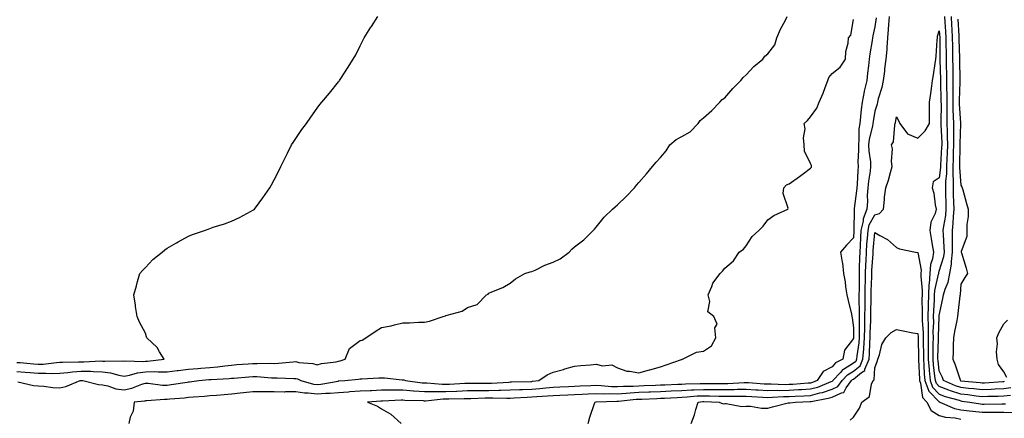
# Model space of a CAD drawing. Units: inches. Extents: x 891923 to 894563, y 7231898 to 7234538.
# Drawn here: x 892899 to 893358, y 7232764 to 7232950 of the extents above; entities that cross this region are included whole.
import ezdxf

# ---------------------------------------------------------------- set-up
doc = ezdxf.new("R2010")
doc.units = ezdxf.units.IN
doc.header["$MEASUREMENT"] = 0
doc.layers.add('Contour_89197231', color=7, linetype='Continuous', true_color=0xf533e8)

msp = doc.modelspace()

# ---------------------------------------------------------------- linework, layer by layer
at = {"layer": 'Contour_89197231'}
for points in [[(892898.05, 7232790.44, 3306), (892899.66, 7232790.31, 3306), (892905.88, 7232789.75, 3306), (892908.05, 7232789.58, 3306), (892910.33, 7232789.64, 3306), (892916.53, 7232790.41, 3306), (892918.05, 7232790.46, 3306), (892919.4, 7232790.57, 3306), (892926.77, 7232790.64, 3306), (892928.05, 7232790.74, 3306), (892929.26, 7232790.71, 3306), (892937.22, 7232791.09, 3306), (892938.05, 7232791.06, 3306), (892939.02, 7232790.94, 3306), (892947.24, 7232791.11, 3306), (892948.05, 7232790.97, 3306), (892948.86, 7232791.11, 3306), (892956.97, 7232790.84, 3306), (892958.05, 7232790.96, 3306), (892958.99, 7232790.98, 3306), (892966.76, 7232791.92, 3306), (892964.58, 7232795.39, 3306), (892963.52, 7232797.39, 3306), (892958.7, 7232801.92, 3306), (892958.55, 7232802.42, 3306), (892958.05, 7232804.14, 3306), (892955.3, 7232809.18, 3306), (892954.08, 7232811.92, 3306), (892953.39, 7232816.58, 3306), (892953.34, 7232817.2, 3306), (892952.51, 7232821.92, 3306), (892953.77, 7232826.2, 3306), (892954.35, 7232828.22, 3306), (892955.43, 7232831.92, 3306), (892956.62, 7232833.35, 3306), (892958.05, 7232834.67, 3306), (892961.5, 7232838.47, 3306), (892965.81, 7232841.92, 3306), (892967.03, 7232842.95, 3306), (892968.05, 7232843.72, 3306), (892972.41, 7232846.28, 3306), (892973.21, 7232846.76, 3306), (892978.05, 7232849.38, 3306), (892979.88, 7232850.09, 3306), (892985.55, 7232851.92, 3306), (892987.31, 7232852.66, 3306), (892988.05, 7232852.97, 3306), (892989.62, 7232853.49, 3306), (892994.85, 7232855.11, 3306), (892998.05, 7232856.28, 3306), (893001.85, 7232858.11, 3306), (893006.98, 7232860.85, 3306), (893008.05, 7232861.4, 3306), (893008.36, 7232861.61, 3306), (893008.81, 7232861.92, 3306), (893011.05, 7232864.92, 3306), (893012.79, 7232867.18, 3306), (893015.92, 7232871.92, 3306), (893016.7, 7232873.27, 3306), (893018.05, 7232875.6, 3306), (893020.16, 7232879.81, 3306), (893021.18, 7232881.92, 3306), (893023.46, 7232886.51, 3306), (893024.25, 7232888.12, 3306), (893026.13, 7232891.92, 3306), (893026.85, 7232893.12, 3306), (893028.05, 7232894.87, 3306), (893030.9, 7232899.07, 3306), (893033, 7232901.92, 3306), (893035.06, 7232904.92, 3306), (893038.05, 7232909.12, 3306), (893039.26, 7232910.71, 3306), (893040.25, 7232911.92, 3306), (893043.84, 7232916.13, 3306), (893048.05, 7232921.44, 3306), (893048.26, 7232921.71, 3306), (893048.41, 7232921.92, 3306), (893049.05, 7232922.92, 3306), (893052.18, 7232927.8, 3306), (893054.75, 7232931.92, 3306), (893056.01, 7232933.96, 3306), (893058.05, 7232938.23, 3306), (893059.28, 7232940.69, 3306), (893059.89, 7232941.92, 3306), (893063.11, 7232946.86, 3306), (893063.3, 7232947.17, 3306), (893066.3, 7232951.92, 3306)], [(892898.05, 7232786.12, 3305), (892901.94, 7232785.82, 3305), (892904.32, 7232785.65, 3305), (892908.05, 7232785.36, 3305), (892911.59, 7232785.46, 3305), (892914.71, 7232785.26, 3305), (892918.05, 7232785.37, 3305), (892921.84, 7232785.71, 3305), (892923.93, 7232786.04, 3305), (892928.05, 7232786.36, 3305), (892932.39, 7232786.26, 3305), (892933.85, 7232786.12, 3305), (892938.05, 7232786, 3305), (892941.7, 7232785.56, 3305), (892945.54, 7232784.43, 3305), (892948.05, 7232784.02, 3305), (892950.58, 7232784.45, 3305), (892954.34, 7232785.63, 3305), (892958.05, 7232786.08, 3305), (892962.27, 7232786.14, 3305), (892963.98, 7232785.99, 3305), (892968.05, 7232786.07, 3305), (892972.76, 7232786.64, 3305), (892973.26, 7232786.71, 3305), (892978.05, 7232787.26, 3305), (892982.37, 7232787.6, 3305), (892983.82, 7232787.69, 3305), (892988.05, 7232788.01, 3305), (892991.61, 7232788.37, 3305), (892995.01, 7232788.88, 3305), (892998.05, 7232789.21, 3305), (893000.55, 7232789.41, 3305), (893005.95, 7232789.82, 3305), (893008.05, 7232789.99, 3305), (893010.04, 7232789.93, 3305), (893016.16, 7232790.03, 3305), (893018.05, 7232789.97, 3305), (893019.95, 7232790.02, 3305), (893026.89, 7232790.76, 3305), (893028.05, 7232790.8, 3305), (893029.53, 7232790.44, 3305), (893036.09, 7232789.97, 3305), (893038.05, 7232789.22, 3305), (893040.11, 7232789.86, 3305), (893046.86, 7232790.73, 3305), (893048.05, 7232791.01, 3305), (893048.81, 7232791.16, 3305), (893051.11, 7232791.92, 3305), (893053.04, 7232796.91, 3305), (893053.04, 7232796.93, 3305), (893053.09, 7232796.96, 3305), (893058.05, 7232800.63, 3305), (893059.09, 7232800.88, 3305), (893060.67, 7232801.92, 3305), (893065.09, 7232804.88, 3305), (893068.05, 7232806.65, 3305), (893072.5, 7232807.47, 3305), (893074.09, 7232807.96, 3305), (893078.05, 7232808.86, 3305), (893081.12, 7232808.84, 3305), (893085.28, 7232809.15, 3305), (893088.05, 7232809.14, 3305), (893090.37, 7232809.61, 3305), (893096.8, 7232811.92, 3305), (893097.79, 7232812.18, 3305), (893098.05, 7232812.24, 3305), (893098.6, 7232812.47, 3305), (893105.65, 7232814.32, 3305), (893108.05, 7232816.08, 3305), (893112.58, 7232817.39, 3305), (893116.94, 7232821.92, 3305), (893117.68, 7232822.29, 3305), (893118.05, 7232822.66, 3305), (893119.43, 7232823.3, 3305), (893124.63, 7232825.35, 3305), (893128.05, 7232827.46, 3305), (893130.54, 7232829.43, 3305), (893134.87, 7232831.92, 3305), (893137.33, 7232832.63, 3305), (893138.05, 7232832.81, 3305), (893139.63, 7232833.5, 3305), (893144.18, 7232835.79, 3305), (893148.05, 7232837.17, 3305), (893151.27, 7232838.7, 3305), (893155.49, 7232841.92, 3305), (893156.72, 7232843.25, 3305), (893158.05, 7232844.37, 3305), (893162.36, 7232847.61, 3305), (893166.74, 7232851.92, 3305), (893167.32, 7232852.64, 3305), (893168.05, 7232853.49, 3305), (893171.8, 7232858.17, 3305), (893175.78, 7232861.92, 3305), (893176.92, 7232863.04, 3305), (893178.05, 7232864, 3305), (893182.09, 7232867.88, 3305), (893186.02, 7232871.92, 3305), (893186.9, 7232873.07, 3305), (893188.05, 7232874.41, 3305), (893191.54, 7232878.42, 3305), (893194.33, 7232881.92, 3305), (893196.03, 7232883.94, 3305), (893198.05, 7232886.08, 3305), (893200.76, 7232889.21, 3305), (893202.47, 7232891.92, 3305), (893205.44, 7232894.53, 3305), (893208.05, 7232895.78, 3305), (893211.96, 7232898.01, 3305), (893215.57, 7232901.92, 3305), (893216.62, 7232903.36, 3305), (893218.05, 7232904.51, 3305), (893221.94, 7232908.02, 3305), (893225.81, 7232911.92, 3305), (893226.86, 7232913.11, 3305), (893228.05, 7232913.85, 3305), (893231.79, 7232918.18, 3305), (893235.54, 7232921.92, 3305), (893236.61, 7232923.36, 3305), (893238.05, 7232924.6, 3305), (893241.51, 7232928.45, 3305), (893245.71, 7232931.92, 3305), (893246.69, 7232933.28, 3305), (893248.05, 7232934.51, 3305), (893251.41, 7232938.56, 3305), (893252.32, 7232941.92, 3305), (893254.02, 7232945.95, 3305), (893256.32, 7232950.19, 3305), (893257.19, 7232951.92, 3305)], [(892898.57, 7232781.4, 3304), (892905.78, 7232779.65, 3304), (892908.05, 7232779.45, 3304), (892910.62, 7232779.34, 3304), (892914.82, 7232778.69, 3304), (892918.05, 7232778.58, 3304), (892920.83, 7232779.15, 3304), (892927.61, 7232781.92, 3304), (892927.99, 7232781.98, 3304), (892928.05, 7232781.99, 3304), (892928.11, 7232781.98, 3304), (892928.75, 7232781.92, 3304), (892936.18, 7232780.05, 3304), (892938.05, 7232779.94, 3304), (892940.46, 7232779.51, 3304), (892944.2, 7232778.06, 3304), (892948.05, 7232777.64, 3304), (892951.58, 7232778.38, 3304), (892956.35, 7232780.22, 3304), (892958.05, 7232780.7, 3304), (892959.3, 7232780.66, 3304), (892965.99, 7232779.86, 3304), (892968.05, 7232779.81, 3304), (892969.93, 7232780.04, 3304), (892977.4, 7232781.27, 3304), (892978.05, 7232781.35, 3304), (892978.57, 7232781.39, 3304), (892982.81, 7232781.92, 3304), (892987.6, 7232782.37, 3304), (892988.05, 7232782.4, 3304), (892988.58, 7232782.46, 3304), (892997.05, 7232782.92, 3304), (892998.05, 7232783.02, 3304), (892999.25, 7232783.12, 3304), (893006.26, 7232783.71, 3304), (893008.05, 7232783.85, 3304), (893009.92, 7232783.8, 3304), (893016.69, 7232783.28, 3304), (893018.05, 7232783.24, 3304), (893019.4, 7232783.28, 3304), (893027.09, 7232782.88, 3304), (893028.05, 7232782.91, 3304), (893028.85, 7232782.71, 3304), (893030.38, 7232781.92, 3304), (893036.4, 7232780.27, 3304), (893038.05, 7232780.09, 3304), (893039.76, 7232780.21, 3304), (893047.87, 7232781.74, 3304), (893048.05, 7232781.76, 3304), (893048.2, 7232781.77, 3304), (893050.89, 7232781.92, 3304), (893057.36, 7232782.6, 3304), (893058.05, 7232782.77, 3304), (893058.93, 7232782.8, 3304), (893066.75, 7232783.22, 3304), (893068.05, 7232783.26, 3304), (893069.36, 7232783.23, 3304), (893077.63, 7232782.35, 3304), (893078.05, 7232782.34, 3304), (893078.37, 7232782.24, 3304), (893079.15, 7232781.92, 3304), (893087.04, 7232780.91, 3304), (893088.05, 7232780.84, 3304), (893089.13, 7232780.85, 3304), (893096.32, 7232780.19, 3304), (893098.05, 7232780.19, 3304), (893099.71, 7232780.26, 3304), (893106.81, 7232780.69, 3304), (893108.05, 7232780.74, 3304), (893109.22, 7232780.75, 3304), (893116.8, 7232780.66, 3304), (893118.05, 7232780.68, 3304), (893119.27, 7232780.7, 3304), (893127.39, 7232781.26, 3304), (893128.05, 7232781.28, 3304), (893128.67, 7232781.3, 3304), (893137.69, 7232781.56, 3304), (893138.05, 7232781.58, 3304), (893138.37, 7232781.6, 3304), (893141.31, 7232781.92, 3304), (893145.3, 7232784.67, 3304), (893148.05, 7232785.88, 3304), (893152.8, 7232787.16, 3304), (893153.5, 7232787.37, 3304), (893158.05, 7232788.65, 3304), (893160.96, 7232789.01, 3304), (893165.38, 7232789.24, 3304), (893168.05, 7232789.55, 3304), (893171.11, 7232788.85, 3304), (893175.46, 7232789.33, 3304), (893178.05, 7232787.87, 3304), (893182.39, 7232786.26, 3304), (893183.59, 7232786.38, 3304), (893188.05, 7232785.57, 3304), (893193.02, 7232786.96, 3304), (893193.11, 7232786.98, 3304), (893198.05, 7232788.38, 3304), (893200.71, 7232789.26, 3304), (893207.94, 7232791.81, 3304), (893208.05, 7232791.85, 3304), (893208.11, 7232791.86, 3304), (893208.4, 7232791.92, 3304), (893214.84, 7232795.13, 3304), (893218.05, 7232795.74, 3304), (893221.8, 7232798.16, 3304), (893223.82, 7232801.92, 3304), (893223.46, 7232806.51, 3304), (893224.44, 7232808.31, 3304), (893222.99, 7232811.92, 3304), (893220.1, 7232813.97, 3304), (893221.13, 7232818.83, 3304), (893220.28, 7232821.92, 3304), (893222.06, 7232825.92, 3304), (893222.51, 7232827.47, 3304), (893225.91, 7232831.92, 3304), (893227.03, 7232832.94, 3304), (893228.05, 7232834.47, 3304), (893232.08, 7232837.89, 3304), (893234.68, 7232841.92, 3304), (893236.7, 7232843.27, 3304), (893238.05, 7232844.9, 3304), (893240.8, 7232849.17, 3304), (893243.86, 7232851.92, 3304), (893245.91, 7232854.06, 3304), (893248.05, 7232856.92, 3304), (893250.98, 7232858.99, 3304), (893257.46, 7232861.92, 3304), (893257.62, 7232862.35, 3304), (893255.33, 7232869.21, 3304), (893255.64, 7232871.92, 3304), (893256.75, 7232873.23, 3304), (893258.05, 7232873.79, 3304), (893262.81, 7232877.16, 3304), (893264.72, 7232878.59, 3304), (893268.05, 7232881.06, 3304), (893268.41, 7232881.57, 3304), (893268.51, 7232881.92, 3304), (893268.5, 7232882.38, 3304), (893268.05, 7232883.29, 3304), (893265.19, 7232889.07, 3304), (893265, 7232891.92, 3304), (893264.69, 7232895.28, 3304), (893265.49, 7232899.36, 3304), (893265.03, 7232901.92, 3304), (893266.61, 7232903.36, 3304), (893268.05, 7232905.05, 3304), (893270.88, 7232909.09, 3304), (893271.99, 7232911.92, 3304), (893273.9, 7232916.07, 3304), (893274.87, 7232918.74, 3304), (893276.15, 7232921.92, 3304), (893276.59, 7232923.38, 3304), (893278.05, 7232925.2, 3304), (893281.82, 7232928.15, 3304), (893284.33, 7232931.92, 3304), (893284.46, 7232935.5, 3304), (893285.6, 7232939.48, 3304), (893285.76, 7232941.92, 3304), (893286.78, 7232943.19, 3304), (893288.05, 7232950.49, 3304)], [(893298.66, 7232951.3, 3303), (893298.05, 7232947, 3303), (893297.1, 7232942.88, 3303), (893296.97, 7232941.92, 3303), (893296.8, 7232940.67, 3303), (893295.61, 7232934.36, 3303), (893295.32, 7232931.92, 3303), (893294.98, 7232928.85, 3303), (893294.57, 7232925.4, 3303), (893294.19, 7232921.92, 3303), (893293.03, 7232916.94, 3303), (893293.02, 7232916.89, 3303), (893292.04, 7232911.92, 3303), (893291.56, 7232908.41, 3303), (893291.32, 7232905.19, 3303), (893290.92, 7232901.92, 3303), (893290.56, 7232899.41, 3303), (893290.6, 7232894.47, 3303), (893290.32, 7232891.92, 3303), (893290.43, 7232889.55, 3303), (893290.13, 7232884, 3303), (893290.25, 7232881.92, 3303), (893290.02, 7232879.95, 3303), (893289.72, 7232873.59, 3303), (893289.55, 7232871.92, 3303), (893289.47, 7232870.5, 3303), (893288.42, 7232862.29, 3303), (893288.4, 7232861.92, 3303), (893288.3, 7232861.67, 3303), (893288.23, 7232852.11, 3303), (893288.19, 7232851.92, 3303), (893288.18, 7232851.79, 3303), (893288.05, 7232848.5, 3303), (893284.77, 7232845.2, 3303), (893281.96, 7232841.92, 3303), (893282.81, 7232837.16, 3303), (893282.96, 7232836.83, 3303), (893283.4, 7232831.92, 3303), (893284.19, 7232828.06, 3303), (893284.32, 7232825.65, 3303), (893284.92, 7232821.92, 3303), (893285.5, 7232819.37, 3303), (893287.09, 7232812.88, 3303), (893287.32, 7232811.92, 3303), (893287.43, 7232811.3, 3303), (893288.05, 7232806.61, 3303), (893288.11, 7232801.98, 3303), (893288.11, 7232801.92, 3303), (893288.1, 7232801.87, 3303), (893288.05, 7232801.51, 3303), (893283.87, 7232796.1, 3303), (893283, 7232791.92, 3303), (893279.67, 7232790.3, 3303), (893278.05, 7232788.38, 3303), (893273.86, 7232786.11, 3303), (893271.06, 7232781.92, 3303), (893268.94, 7232781.03, 3303), (893268.05, 7232780.8, 3303), (893266.86, 7232780.73, 3303), (893259.82, 7232780.15, 3303), (893258.05, 7232780.05, 3303), (893256.15, 7232780.02, 3303), (893249.72, 7232780.25, 3303), (893248.05, 7232780.22, 3303), (893246.44, 7232780.32, 3303), (893239.12, 7232780.86, 3303), (893238.05, 7232780.92, 3303), (893237.03, 7232780.9, 3303), (893229.54, 7232780.43, 3303), (893228.05, 7232780.41, 3303), (893226.56, 7232780.43, 3303), (893219.54, 7232780.43, 3303), (893218.05, 7232780.45, 3303), (893216.5, 7232780.37, 3303), (893209.71, 7232780.26, 3303), (893208.05, 7232780.17, 3303), (893206.22, 7232780.08, 3303), (893200.13, 7232779.84, 3303), (893198.05, 7232779.74, 3303), (893195.78, 7232779.64, 3303), (893190.51, 7232779.46, 3303), (893188.05, 7232779.36, 3303), (893185.34, 7232779.21, 3303), (893180.81, 7232779.16, 3303), (893178.05, 7232778.99, 3303), (893175.21, 7232779.08, 3303), (893170.41, 7232779.56, 3303), (893168.05, 7232779.63, 3303), (893165.66, 7232779.53, 3303), (893160.62, 7232779.35, 3303), (893158.05, 7232779.22, 3303), (893155.22, 7232779.1, 3303), (893151.08, 7232778.89, 3303), (893148.05, 7232778.75, 3303), (893144.58, 7232778.45, 3303), (893141.82, 7232778.15, 3303), (893138.05, 7232777.85, 3303), (893133.79, 7232777.66, 3303), (893132.35, 7232777.62, 3303), (893128.05, 7232777.43, 3303), (893123.46, 7232777.33, 3303), (893122.69, 7232777.28, 3303), (893118.05, 7232777.19, 3303), (893113.28, 7232777.15, 3303), (893112.81, 7232777.15, 3303), (893108.05, 7232777.12, 3303), (893103.07, 7232776.9, 3303), (893103.03, 7232776.9, 3303), (893098.05, 7232776.7, 3303), (893093.29, 7232776.68, 3303), (893092.76, 7232776.63, 3303), (893088.05, 7232776.62, 3303), (893083.12, 7232776.99, 3303), (893082.96, 7232777.01, 3303), (893078.05, 7232777.42, 3303), (893073.53, 7232777.41, 3303), (893072.52, 7232777.45, 3303), (893068.05, 7232777.44, 3303), (893063.36, 7232777.22, 3303), (893062.76, 7232777.21, 3303), (893058.05, 7232777, 3303), (893053.33, 7232776.65, 3303), (893052.72, 7232776.59, 3303), (893048.05, 7232776.23, 3303), (893044.1, 7232775.88, 3303), (893042.06, 7232775.93, 3303), (893038.05, 7232775.65, 3303), (893033.88, 7232776.09, 3303), (893032.16, 7232776.03, 3303), (893028.05, 7232776.63, 3303), (893023.34, 7232776.64, 3303), (893022.74, 7232776.61, 3303), (893018.05, 7232776.62, 3303), (893013.32, 7232776.66, 3303), (893012.74, 7232776.62, 3303), (893008.05, 7232776.66, 3303), (893003.76, 7232776.21, 3303), (893002.17, 7232776.04, 3303), (892998.05, 7232775.6, 3303), (892994.64, 7232775.33, 3303), (892991.15, 7232775.02, 3303), (892988.05, 7232774.76, 3303), (892985.45, 7232774.52, 3303), (892980.37, 7232774.24, 3303), (892978.05, 7232774.04, 3303), (892976.17, 7232773.8, 3303), (892969.35, 7232773.22, 3303), (892968.05, 7232773.06, 3303), (892966.88, 7232773.09, 3303), (892958.63, 7232772.5, 3303), (892958.05, 7232772.52, 3303), (892957.59, 7232772.38, 3303), (892952.77, 7232771.92, 3303), (892952.23, 7232767.74, 3303), (892950.92, 7232764.79, 3303), (892950.24, 7232761.92, 3303)], [(893304.62, 7232951.92, 3302), (893304.3, 7232948.17, 3302), (893304.21, 7232945.76, 3302), (893303.84, 7232941.92, 3302), (893303.54, 7232937.41, 3302), (893303.54, 7232936.43, 3302), (893303.18, 7232931.92, 3302), (893302.55, 7232927.42, 3302), (893302.43, 7232926.3, 3302), (893301.86, 7232921.92, 3302), (893301.32, 7232918.65, 3302), (893299.57, 7232913.44, 3302), (893299.24, 7232911.92, 3302), (893299.03, 7232910.94, 3302), (893298.05, 7232907.74, 3302), (893297.14, 7232902.84, 3302), (893297.02, 7232901.92, 3302), (893296.85, 7232900.72, 3302), (893295.31, 7232894.65, 3302), (893295.01, 7232891.92, 3302), (893295.14, 7232889.01, 3302), (893295.9, 7232884.07, 3302), (893296.02, 7232881.92, 3302), (893295.76, 7232879.63, 3302), (893294.98, 7232874.99, 3302), (893294.67, 7232871.92, 3302), (893294.47, 7232868.34, 3302), (893294.49, 7232865.48, 3302), (893294.26, 7232861.92, 3302), (893292.51, 7232857.47, 3302), (893292.5, 7232856.36, 3302), (893291.51, 7232851.92, 3302), (893291.28, 7232848.69, 3302), (893291.14, 7232845.01, 3302), (893290.94, 7232841.92, 3302), (893290.82, 7232839.15, 3302), (893290.76, 7232834.63, 3302), (893290.65, 7232831.92, 3302), (893290.61, 7232829.36, 3302), (893290.64, 7232824.51, 3302), (893290.6, 7232821.92, 3302), (893290.59, 7232819.38, 3302), (893290.7, 7232814.58, 3302), (893290.69, 7232811.92, 3302), (893290.65, 7232809.31, 3302), (893290.71, 7232804.59, 3302), (893290.67, 7232801.92, 3302), (893290.48, 7232799.49, 3302), (893289.63, 7232793.49, 3302), (893289.49, 7232791.92, 3302), (893289.07, 7232790.9, 3302), (893288.05, 7232790.08, 3302), (893283.32, 7232787.19, 3302), (893282.96, 7232787.02, 3302), (893281.91, 7232785.78, 3302), (893278.47, 7232781.92, 3302), (893278.29, 7232781.68, 3302), (893278.05, 7232781.57, 3302), (893277.52, 7232781.38, 3302), (893271.21, 7232778.76, 3302), (893268.05, 7232777.92, 3302), (893263.8, 7232777.67, 3302), (893262.42, 7232777.55, 3302), (893258.05, 7232777.31, 3302), (893253.36, 7232777.22, 3302), (893252.72, 7232777.25, 3302), (893248.05, 7232777.14, 3302), (893243.55, 7232777.42, 3302), (893242.47, 7232777.5, 3302), (893238.05, 7232777.78, 3302), (893233.84, 7232777.71, 3302), (893232.36, 7232777.61, 3302), (893228.05, 7232777.55, 3302), (893223.74, 7232777.61, 3302), (893222.35, 7232777.61, 3302), (893218.05, 7232777.67, 3302), (893213.57, 7232777.45, 3302), (893212.54, 7232777.43, 3302), (893208.05, 7232777.17, 3302), (893203.08, 7232776.95, 3302), (893203.02, 7232776.95, 3302), (893198.05, 7232776.72, 3302), (893193.43, 7232776.54, 3302), (893192.63, 7232776.5, 3302), (893188.05, 7232776.31, 3302), (893183.89, 7232776.08, 3302), (893182.01, 7232775.88, 3302), (893178.05, 7232775.64, 3302), (893174.21, 7232775.76, 3302), (893171.8, 7232775.67, 3302), (893168.05, 7232775.8, 3302), (893164.35, 7232775.62, 3302), (893161.59, 7232775.46, 3302), (893158.05, 7232775.3, 3302), (893154.83, 7232775.14, 3302), (893151.1, 7232774.97, 3302), (893148.05, 7232774.82, 3302), (893145.37, 7232774.6, 3302), (893140.45, 7232774.31, 3302), (893138.05, 7232774.13, 3302), (893135.94, 7232774.03, 3302), (893129.8, 7232773.67, 3302), (893128.05, 7232773.59, 3302), (893126.42, 7232773.55, 3302), (893119.87, 7232773.75, 3302), (893118.05, 7232773.71, 3302), (893116.28, 7232773.7, 3302), (893109.63, 7232773.5, 3302), (893108.05, 7232773.49, 3302), (893106.55, 7232773.42, 3302), (893099.38, 7232773.25, 3302), (893098.05, 7232773.19, 3302), (893096.78, 7232773.19, 3302), (893088.52, 7232772.39, 3302), (893088.05, 7232772.39, 3302), (893087.54, 7232772.43, 3302), (893078.83, 7232772.7, 3302), (893078.05, 7232772.77, 3302), (893077.21, 7232772.76, 3302), (893068.47, 7232772.34, 3302), (893068.05, 7232772.34, 3302), (893067.65, 7232772.32, 3302), (893061.58, 7232771.92, 3302), (893066.12, 7232769.99, 3302), (893068.05, 7232768.72, 3302), (893072.4, 7232766.27, 3302), (893077.27, 7232761.92, 3302)], [(893361.18, 7232775.05, 3302), (893358.05, 7232774.65, 3302), (893355.44, 7232774.53, 3302), (893350.61, 7232774.48, 3302), (893348.05, 7232774.37, 3302), (893345.27, 7232774.7, 3302), (893341.35, 7232775.22, 3302), (893338.05, 7232775.59, 3302), (893333.29, 7232777.16, 3302), (893332.45, 7232777.52, 3302), (893328.05, 7232779.19, 3302), (893326.71, 7232780.58, 3302), (893326.19, 7232781.92, 3302), (893326.01, 7232783.96, 3302), (893325.35, 7232789.22, 3302), (893325.13, 7232791.92, 3302), (893325.14, 7232794.82, 3302), (893325.25, 7232799.12, 3302), (893325.26, 7232801.92, 3302), (893325.21, 7232804.76, 3302), (893325.41, 7232809.28, 3302), (893325.36, 7232811.92, 3302), (893325.43, 7232814.55, 3302), (893325.79, 7232819.65, 3302), (893325.85, 7232821.92, 3302), (893325.96, 7232824.01, 3302), (893327.74, 7232831.61, 3302), (893327.76, 7232831.92, 3302), (893327.78, 7232832.18, 3302), (893328.05, 7232832.93, 3302), (893330.15, 7232839.82, 3302), (893330.41, 7232841.92, 3302), (893330.36, 7232844.23, 3302), (893329.94, 7232850.04, 3302), (893329.89, 7232851.92, 3302), (893330.12, 7232853.99, 3302), (893331.03, 7232858.94, 3302), (893331.3, 7232861.92, 3302), (893331.21, 7232865.08, 3302), (893331.14, 7232868.83, 3302), (893331.05, 7232871.92, 3302), (893331.12, 7232874.99, 3302), (893331.49, 7232878.48, 3302), (893331.55, 7232881.92, 3302), (893331.68, 7232885.55, 3302), (893331.84, 7232888.13, 3302), (893331.97, 7232891.92, 3302), (893331.93, 7232895.8, 3302), (893331.8, 7232898.17, 3302), (893331.75, 7232901.92, 3302), (893331.66, 7232905.53, 3302), (893331.71, 7232908.26, 3302), (893331.63, 7232911.92, 3302), (893331.64, 7232915.5, 3302), (893331.56, 7232918.41, 3302), (893331.57, 7232921.92, 3302), (893331.51, 7232925.39, 3302), (893331.44, 7232928.53, 3302), (893331.38, 7232931.92, 3302), (893331.32, 7232935.19, 3302), (893331.28, 7232938.69, 3302), (893331.22, 7232941.92, 3302), (893331.06, 7232944.93, 3302), (893330.8, 7232949.17, 3302), (893330.65, 7232951.92, 3302)], [(893361.42, 7232778.55, 3303), (893358.05, 7232778.12, 3303), (893354.07, 7232777.94, 3303), (893352.18, 7232777.8, 3303), (893348.05, 7232777.62, 3303), (893344.2, 7232778.07, 3303), (893341.66, 7232778.32, 3303), (893338.05, 7232778.72, 3303), (893335.64, 7232779.51, 3303), (893329.96, 7232781.92, 3303), (893329.45, 7232783.32, 3303), (893328.05, 7232786.48, 3303), (893327.44, 7232791.31, 3303), (893327.4, 7232791.92, 3303), (893327.4, 7232792.57, 3303), (893327.61, 7232801.48, 3303), (893327.61, 7232801.92, 3303), (893327.61, 7232802.36, 3303), (893328.03, 7232811.9, 3303), (893328.03, 7232811.92, 3303), (893328.03, 7232811.94, 3303), (893328.05, 7232812.25, 3303), (893329.71, 7232820.26, 3303), (893329.96, 7232821.92, 3303), (893330.77, 7232824.64, 3303), (893332.15, 7232827.83, 3303), (893332.98, 7232831.92, 3303), (893333.72, 7232836.25, 3303), (893333.7, 7232837.56, 3303), (893334.24, 7232841.92, 3303), (893334.16, 7232845.82, 3303), (893334.22, 7232848.09, 3303), (893334.14, 7232851.92, 3303), (893334.53, 7232855.45, 3303), (893334.59, 7232858.45, 3303), (893334.91, 7232861.92, 3303), (893334.82, 7232865.15, 3303), (893334.69, 7232868.56, 3303), (893334.6, 7232871.92, 3303), (893334.67, 7232875.3, 3303), (893334.46, 7232878.33, 3303), (893334.52, 7232881.92, 3303), (893334.64, 7232885.33, 3303), (893334.66, 7232888.53, 3303), (893334.78, 7232891.92, 3303), (893334.74, 7232895.23, 3303), (893334.85, 7232898.72, 3303), (893334.81, 7232901.92, 3303), (893334.73, 7232905.24, 3303), (893334.52, 7232908.38, 3303), (893334.44, 7232911.92, 3303), (893334.45, 7232915.52, 3303), (893334.54, 7232918.41, 3303), (893334.55, 7232921.92, 3303), (893334.5, 7232925.47, 3303), (893334.47, 7232928.35, 3303), (893334.41, 7232931.92, 3303), (893334.34, 7232935.63, 3303), (893334.27, 7232938.13, 3303), (893334.19, 7232941.92, 3303), (893333.97, 7232945.99, 3303), (893333.89, 7232947.76, 3303), (893333.67, 7232951.92, 3303)], [(893336.75, 7232950.62, 3304), (893337.11, 7232942.86, 3304), (893337.16, 7232941.92, 3304), (893337.18, 7232941.05, 3304), (893337.43, 7232932.54, 3304), (893337.44, 7232931.92, 3304), (893337.45, 7232931.32, 3304), (893337.53, 7232922.44, 3304), (893337.54, 7232921.92, 3304), (893337.54, 7232921.41, 3304), (893337.25, 7232912.72, 3304), (893337.25, 7232911.92, 3304), (893337.27, 7232911.14, 3304), (893337.87, 7232902.11, 3304), (893337.87, 7232901.92, 3304), (893337.87, 7232901.74, 3304), (893337.58, 7232892.39, 3304), (893337.59, 7232891.92, 3304), (893337.57, 7232891.44, 3304), (893337.5, 7232882.47, 3304), (893337.48, 7232881.92, 3304), (893337.47, 7232881.34, 3304), (893338.05, 7232873.12, 3304), (893338.52, 7232872.4, 3304), (893338.73, 7232871.92, 3304), (893339, 7232870.97, 3304), (893340.74, 7232864.61, 3304), (893341.49, 7232861.92, 3304), (893341.45, 7232858.52, 3304), (893340.86, 7232854.73, 3304), (893340.82, 7232851.92, 3304), (893340.82, 7232849.15, 3304), (893338.29, 7232842.15, 3304), (893338.29, 7232841.92, 3304), (893338.39, 7232841.59, 3304), (893340.51, 7232834.38, 3304), (893341.21, 7232831.92, 3304), (893339.96, 7232830.01, 3304), (893338.05, 7232826.86, 3304), (893337.8, 7232822.16, 3304), (893337.73, 7232821.92, 3304), (893337.67, 7232821.54, 3304), (893336.73, 7232813.24, 3304), (893336.5, 7232811.92, 3304), (893336.17, 7232810.04, 3304), (893335.12, 7232804.85, 3304), (893334.63, 7232801.92, 3304), (893334.47, 7232798.34, 3304), (893334.45, 7232795.52, 3304), (893334.27, 7232791.92, 3304), (893335.37, 7232789.24, 3304), (893337.74, 7232782.23, 3304), (893337.85, 7232781.92, 3304), (893337.99, 7232781.86, 3304), (893338.05, 7232781.84, 3304), (893338.14, 7232781.83, 3304), (893347.11, 7232780.97, 3304), (893348.05, 7232780.87, 3304), (893349.06, 7232780.9, 3304), (893357.7, 7232781.57, 3304), (893358.05, 7232781.59, 3304), (893358.35, 7232781.63, 3304)], [(893164.32, 7232761.92, 3301), (893165.15, 7232764.82, 3301), (893167.33, 7232771.21, 3301), (893167.56, 7232771.92, 3301), (893168.02, 7232771.95, 3301), (893168.08, 7232771.95, 3301), (893177.67, 7232772.3, 3301), (893178.05, 7232772.29, 3301), (893178.44, 7232772.31, 3301), (893186.78, 7232773.2, 3301), (893188.05, 7232773.27, 3301), (893189.45, 7232773.33, 3301), (893196.33, 7232773.64, 3301), (893198.05, 7232773.71, 3301), (893199.92, 7232773.79, 3301), (893205.88, 7232774.09, 3301), (893208.05, 7232774.19, 3301), (893210.45, 7232774.32, 3301), (893215.22, 7232774.75, 3301), (893218.05, 7232774.9, 3301), (893220.99, 7232774.86, 3301), (893225.23, 7232774.74, 3301), (893228.05, 7232774.69, 3301), (893230.87, 7232774.74, 3301), (893235.38, 7232774.59, 3301), (893238.05, 7232774.63, 3301), (893240.6, 7232774.48, 3301), (893245.75, 7232774.22, 3301), (893248.05, 7232774.08, 3301), (893250.26, 7232774.13, 3301), (893255.45, 7232774.53, 3301), (893258.05, 7232774.58, 3301), (893260.86, 7232774.73, 3301), (893265.11, 7232774.86, 3301), (893268.05, 7232775.04, 3301), (893272.29, 7232776.16, 3301), (893273.58, 7232776.39, 3301), (893278.05, 7232777.91, 3301), (893280.79, 7232779.19, 3301), (893282.82, 7232781.92, 3301), (893285.29, 7232784.68, 3301), (893288.05, 7232786.37, 3301), (893291.13, 7232788.84, 3301), (893292.39, 7232791.92, 3301), (893292.81, 7232796.68, 3301), (893292.87, 7232797.11, 3301), (893293.24, 7232801.92, 3301), (893293.31, 7232806.67, 3301), (893293.33, 7232807.2, 3301), (893293.4, 7232811.92, 3301), (893293.42, 7232816.55, 3301), (893293.44, 7232817.31, 3301), (893293.46, 7232821.92, 3301), (893293.52, 7232826.45, 3301), (893293.56, 7232827.43, 3301), (893293.62, 7232831.92, 3301), (893293.79, 7232836.18, 3301), (893293.9, 7232837.77, 3301), (893294.08, 7232841.92, 3301), (893294.32, 7232845.65, 3301), (893294.59, 7232848.45, 3301), (893294.82, 7232851.92, 3301), (893295.41, 7232854.56, 3301), (893298.05, 7232859.26, 3301), (893300.12, 7232859.85, 3301), (893302.03, 7232861.92, 3301), (893302.52, 7232866.39, 3301), (893302.5, 7232867.47, 3301), (893303.15, 7232871.92, 3301), (893304.43, 7232875.53, 3301), (893305.23, 7232879.1, 3301), (893306.06, 7232881.92, 3301), (893305.71, 7232884.26, 3301), (893306.24, 7232890.1, 3301), (893305.76, 7232891.92, 3301), (893306.61, 7232893.36, 3301), (893307.3, 7232901.17, 3301), (893307.53, 7232901.92, 3301), (893307.63, 7232902.34, 3301), (893308.05, 7232905, 3301), (893309.18, 7232903.05, 3301), (893309.64, 7232901.92, 3301), (893313.16, 7232897.03, 3301), (893318.05, 7232895.11, 3301), (893321.4, 7232898.57, 3301), (893323.39, 7232901.92, 3301), (893323.51, 7232906.46, 3301), (893323.42, 7232907.28, 3301), (893323.51, 7232911.92, 3301), (893324.03, 7232915.94, 3301), (893324.41, 7232918.28, 3301), (893324.91, 7232921.92, 3301), (893325.35, 7232924.62, 3301), (893326.07, 7232929.95, 3301), (893326.38, 7232931.92, 3301), (893326.61, 7232933.37, 3301), (893327, 7232940.88, 3301), (893327.14, 7232941.92, 3301), (893327.25, 7232942.72, 3301), (893328.05, 7232945.15, 3301), (893328.23, 7232942.11, 3301), (893328.24, 7232941.92, 3301), (893328.25, 7232941.72, 3301), (893328.35, 7232932.21, 3301), (893328.35, 7232931.92, 3301), (893328.36, 7232931.62, 3301), (893328.57, 7232922.45, 3301), (893328.58, 7232921.92, 3301), (893328.58, 7232921.39, 3301), (893328.82, 7232912.69, 3301), (893328.81, 7232911.92, 3301), (893328.83, 7232911.14, 3301), (893328.68, 7232902.55, 3301), (893328.7, 7232901.92, 3301), (893328.7, 7232901.27, 3301), (893329.15, 7232893.01, 3301), (893329.16, 7232891.92, 3301), (893329.12, 7232890.85, 3301), (893328.6, 7232882.48, 3301), (893328.58, 7232881.92, 3301), (893328.57, 7232881.39, 3301), (893328.05, 7232876.51, 3301), (893325.23, 7232874.73, 3301), (893324.68, 7232871.92, 3301), (893325.51, 7232869.38, 3301), (893326.06, 7232863.9, 3301), (893326.53, 7232861.92, 3301), (893326.07, 7232859.94, 3301), (893324.09, 7232855.88, 3301), (893323.63, 7232851.92, 3301), (893324.3, 7232848.18, 3301), (893324.71, 7232845.27, 3301), (893325.27, 7232841.92, 3301), (893324.87, 7232838.74, 3301), (893323.9, 7232836.07, 3301), (893323.61, 7232831.92, 3301), (893323.26, 7232827.13, 3301), (893323.18, 7232826.79, 3301), (893322.93, 7232821.92, 3301), (893322.8, 7232817.16, 3301), (893322.81, 7232816.69, 3301), (893322.7, 7232811.92, 3301), (893322.79, 7232807.18, 3301), (893322.83, 7232806.7, 3301), (893322.9, 7232801.92, 3301), (893322.89, 7232797.09, 3301), (893322.89, 7232796.76, 3301), (893322.87, 7232791.92, 3301), (893323.26, 7232787.13, 3301), (893323.32, 7232786.66, 3301), (893323.73, 7232781.92, 3301), (893324.93, 7232778.8, 3301), (893328.05, 7232775.58, 3301), (893330.7, 7232774.58, 3301), (893337.23, 7232772.73, 3301), (893338.05, 7232772.47, 3301), (893338.54, 7232772.41, 3301), (893342.23, 7232771.92, 3301), (893347.21, 7232771.08, 3301), (893348.05, 7232770.99, 3301), (893348.98, 7232770.99, 3301), (893357.22, 7232771.09, 3301), (893358.05, 7232771.08, 3301), (893358.89, 7232771.07, 3301)], [(893212.36, 7232761.92, 3300), (893213.97, 7232765.99, 3300), (893214.6, 7232768.47, 3300), (893215.71, 7232771.92, 3300), (893217.85, 7232772.12, 3300), (893218.05, 7232772.13, 3300), (893218.25, 7232772.13, 3300), (893225.37, 7232771.92, 3300), (893227.25, 7232771.12, 3300), (893228.05, 7232771.24, 3300), (893228.65, 7232771.31, 3300), (893236.01, 7232769.88, 3300), (893238.05, 7232770.03, 3300), (893239.97, 7232770.01, 3300), (893245.18, 7232769.05, 3300), (893248.05, 7232769.02, 3300), (893250.34, 7232769.63, 3300), (893257.63, 7232771.5, 3300), (893258.05, 7232771.61, 3300), (893258.35, 7232771.62, 3300), (893260.94, 7232771.92, 3300), (893267.84, 7232772.13, 3300), (893268.05, 7232772.14, 3300), (893268.36, 7232772.23, 3300), (893276.31, 7232773.66, 3300), (893278.05, 7232774.24, 3300), (893282.41, 7232776.29, 3300), (893283.53, 7232776.44, 3300), (893284.63, 7232778.5, 3300), (893287.17, 7232781.92, 3300), (893287.59, 7232782.38, 3300), (893288.05, 7232782.66, 3300), (893291.8, 7232785.67, 3300), (893293.34, 7232786.63, 3300), (893293.38, 7232787.25, 3300), (893295.3, 7232791.92, 3300), (893295.52, 7232794.45, 3300), (893295.62, 7232799.49, 3300), (893295.81, 7232801.92, 3300), (893295.84, 7232804.13, 3300), (893296.08, 7232809.96, 3300), (893296.11, 7232811.92, 3300), (893296.12, 7232813.85, 3300), (893296.31, 7232820.18, 3300), (893296.31, 7232821.92, 3300), (893296.34, 7232823.63, 3300), (893296.57, 7232830.45, 3300), (893296.59, 7232831.92, 3300), (893296.65, 7232833.32, 3300), (893297.19, 7232841.05, 3300), (893297.22, 7232841.92, 3300), (893297.27, 7232842.7, 3300), (893298.05, 7232850.98, 3300), (893300.38, 7232849.59, 3300), (893303.9, 7232847.78, 3300), (893308.05, 7232844.02, 3300), (893309.48, 7232843.35, 3300), (893316.87, 7232841.92, 3300), (893317.85, 7232841.72, 3300), (893318.05, 7232841.76, 3300), (893319.56, 7232833.42, 3300), (893319.45, 7232831.92, 3300), (893319.36, 7232830.61, 3300), (893320.12, 7232823.99, 3300), (893320.01, 7232821.92, 3300), (893319.96, 7232820.01, 3300), (893320.08, 7232813.95, 3300), (893320.03, 7232811.92, 3300), (893320.07, 7232809.9, 3300), (893320.51, 7232804.38, 3300), (893320.55, 7232801.92, 3300), (893320.54, 7232799.43, 3300), (893320.62, 7232794.5, 3300), (893320.62, 7232791.92, 3300), (893320.84, 7232789.14, 3300), (893321.01, 7232784.89, 3300), (893321.27, 7232781.92, 3300), (893323.16, 7232777.04, 3300), (893328.05, 7232771.98, 3300), (893328.09, 7232771.96, 3300), (893328.25, 7232771.92, 3300), (893335.09, 7232768.95, 3300), (893338.05, 7232768.34, 3300), (893342.07, 7232767.9, 3300), (893343.74, 7232767.61, 3300), (893348.05, 7232767.2, 3300), (893352.8, 7232767.17, 3300), (893353.31, 7232767.17, 3300), (893358.05, 7232767.14, 3300), (893362.86, 7232767.11, 3300)], [(893359.51, 7232783.38, 3304), (893358.05, 7232785.98, 3304), (893355.63, 7232789.5, 3304), (893354.98, 7232791.92, 3304), (893354.69, 7232795.28, 3304), (893355.21, 7232799.08, 3304), (893354.81, 7232801.92, 3304), (893355.78, 7232804.2, 3304), (893358.05, 7232808.43, 3304), (893359.84, 7232810.12, 3304)], [(893286.48, 7232763.49, 3299), (893288.05, 7232764.86, 3299), (893290.85, 7232769.13, 3299), (893292, 7232771.92, 3299), (893295.48, 7232774.49, 3299), (893296.43, 7232780.3, 3299), (893297.15, 7232781.92, 3299), (893297.71, 7232782.26, 3299), (893298.05, 7232787.95, 3299), (893299.08, 7232790.88, 3299), (893299.33, 7232791.92, 3299), (893300.1, 7232793.97, 3299), (893301.18, 7232798.79, 3299), (893303.13, 7232801.92, 3299), (893305.55, 7232804.42, 3299), (893308.05, 7232805.72, 3299), (893311.27, 7232805.13, 3299), (893315.67, 7232804.3, 3299), (893318.05, 7232803.86, 3299), (893318.19, 7232802.07, 3299), (893318.19, 7232801.92, 3299), (893318.19, 7232801.77, 3299), (893318.36, 7232792.22, 3299), (893318.36, 7232791.92, 3299), (893318.38, 7232791.59, 3299), (893318.75, 7232782.62, 3299), (893318.81, 7232781.92, 3299), (893319.3, 7232780.67, 3299), (893320.16, 7232774.03, 3299), (893322.15, 7232771.92, 3299), (893324.17, 7232768.03, 3299), (893328.05, 7232765.71, 3299), (893330.95, 7232764.82, 3299), (893335.43, 7232764.54, 3299), (893338.05, 7232763.99, 3299)]]:
    msp.add_polyline3d(points, dxfattribs=at)

doc.saveas('drawing.dxf')
